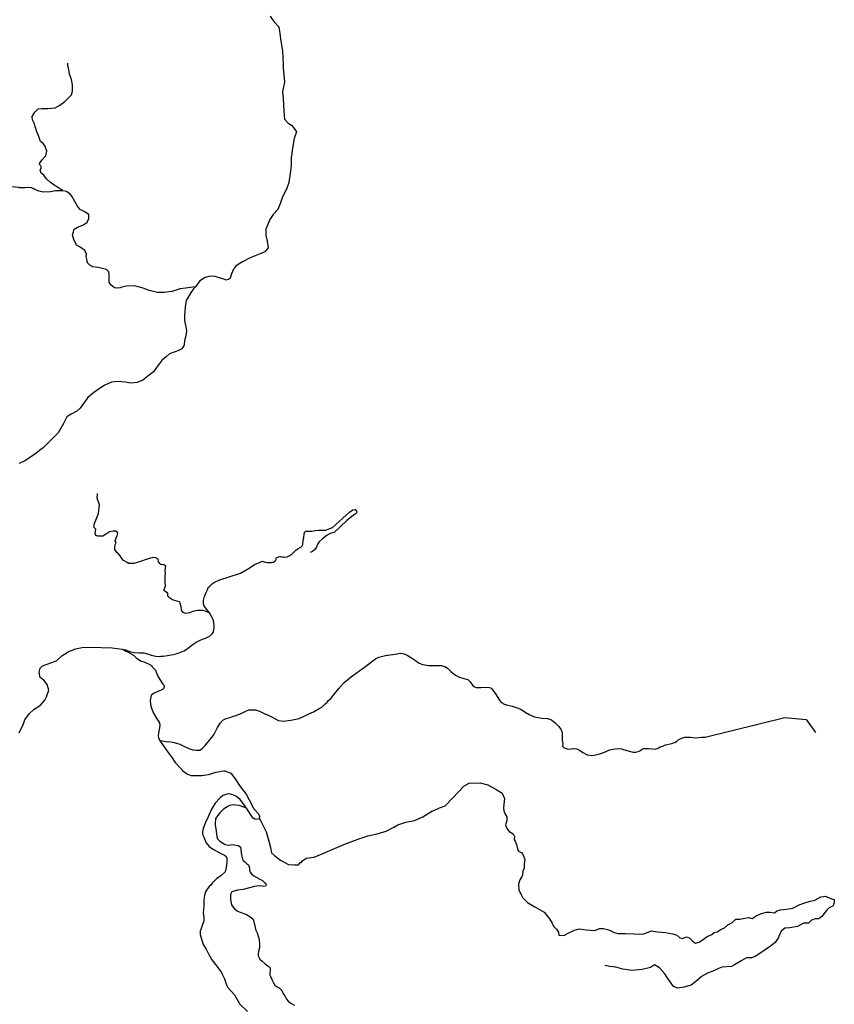
# Model space of a CAD drawing. Units: inches. Extents: x 2371559 to 2721743, y 1420100 to 1669338.
# Drawn here: x 2455912 to 2471902, y 1539445 to 1558771 of the extents above; entities that cross this region are included whole.
import ezdxf

# ---------------------------------------------------------------- set-up
doc = ezdxf.new("R2010")
doc.units = ezdxf.units.IN
doc.header["$MEASUREMENT"] = 0
doc.layers.add('Roads', color=32, linetype='Continuous')

msp = doc.modelspace()

# ---------------------------------------------------------------- linework, layer by layer
at = {"layer": 'Roads'}
for points in [[(2460829, 1558838, 0), (2460903, 1558733, 0), (2460998, 1558629, 0), (2461020, 1558503, 0), (2461024, 1558453, 0), (2461029, 1558386, 0), (2461068, 1558160, 0), (2461081, 1557900, 0), (2461085, 1557826, 0), (2461107, 1557544, 0), (2461072, 1557362, 0), (2461081, 1557223, 0), (2461094, 1556976, 0), (2461111, 1556819, 0), (2461185, 1556737, 0), (2461246, 1556702, 0), (2461298, 1556637, 0), (2461346, 1556568, 0), (2461302, 1556442, 0), (2461268, 1556251, 0), (2461245, 1556097, 0), (2461241, 1556073, 0), (2461241, 1555991, 0), (2461241, 1555903, 0), (2461224, 1555752, 0), (2461194, 1555578, 0), (2461150, 1555443, 0), (2461072, 1555296, 0), (2461029, 1555174, 0), (2460977, 1555048, 0), (2460890, 1554944, 0), (2460825, 1554849, 0), (2460777, 1554740, 0), (2460742, 1554658, 0), (2460742, 1554532, 0), (2460768, 1554423, 0), (2460790, 1554293, 0), (2460723, 1554213, 0), (2460635, 1554178, 0), (2460436, 1554100, 0), (2460288, 1554020, 0), (2460200, 1553963, 0), (2460151, 1553924, 0), (2460110, 1553873, 0), (2460070, 1553785, 0), (2460044, 1553697, 0), (2460010, 1553670, 0), (2459965, 1553660, 0), (2459919, 1553675, 0), (2459873, 1553694, 0), (2459751, 1553733, 0), (2459650, 1553738, 0), (2459554, 1553713, 0), (2459451, 1553643, 0), (2459362, 1553529, 0)], [(2456759, 1555413, 0), (2456746, 1555429, 0), (2456731, 1555430, 0), (2456671, 1555473, 0), (2456589, 1555526, 0), (2456515, 1555575, 0), (2456437, 1555646, 0), (2456388, 1555717, 0), (2456335, 1555756, 0), (2456320, 1555799, 0), (2456317, 1555820, 0), (2456335, 1555852, 0), (2456335, 1555887, 0), (2456327, 1555905, 0), (2456299, 1555930, 0), (2456306, 1555961, 0), (2456356, 1556022, 0), (2456403, 1556077, 0), (2456423, 1556100, 0), (2456444, 1556195, 0), (2456428, 1556242, 0), (2456416, 1556277, 0), (2456370, 1556340, 0), (2456320, 1556379, 0), (2456285, 1556475, 0), (2456250, 1556567, 0), (2456218, 1556673, 0), (2456203, 1556730, 0), (2456161, 1556804, 0), (2456154, 1556871, 0), (2456207, 1556956, 0), (2456278, 1557024, 0), (2456345, 1557027, 0), (2456435, 1557027, 0), (2456466, 1557027, 0), (2456607, 1557041, 0), (2456703, 1557091, 0), (2456798, 1557165, 0), (2456873, 1557236, 0), (2456926, 1557293, 0), (2456951, 1557371, 0), (2456951, 1557495, 0), (2456929, 1557597, 0), (2456894, 1557688, 0), (2456890, 1557696, 0), (2456876, 1557792, 0), (2456855, 1557866, 0), (2456855, 1557916, 0)], [(2456759, 1555413, 0), (2456737, 1555414, 0), (2456710, 1555409, 0), (2456618, 1555409, 0), (2456519, 1555395, 0), (2456377, 1555384, 0), (2456289, 1555402, 0), (2456207, 1555441, 0), (2456178, 1555456, 0), (2456147, 1555473, 0), (2456080, 1555476, 0), (2456012, 1555473, 0), (2455981, 1555473, 0), (2455910, 1555473, 0), (2455897, 1555480, 0), (2455751, 1555493, 0), (2455671, 1555519, 0)], [(2457895, 1553512, 0), (2457893, 1553514, 0), (2457882, 1553508, 0), (2457825, 1553504, 0), (2457772, 1553511, 0), (2457708, 1553557, 0), (2457669, 1553614, 0), (2457666, 1553688, 0), (2457666, 1553777, 0), (2457659, 1553823, 0), (2457613, 1553869, 0), (2457535, 1553886, 0), (2457446, 1553904, 0), (2457351, 1553918, 0), (2457291, 1553954, 0), (2457244, 1554000, 0), (2457234, 1554044, 0), (2457216, 1554120, 0), (2457223, 1554166, 0), (2457191, 1554241, 0), (2457122, 1554291, 0), (2457099, 1554308, 0), (2457029, 1554347, 0), (2456972, 1554457, 0), (2456951, 1554549, 0), (2456968, 1554609, 0), (2456982, 1554658, 0), (2457046, 1554701, 0), (2457149, 1554736, 0), (2457208, 1554776, 0), (2457234, 1554793, 0), (2457253, 1554827, 0), (2457269, 1554857, 0), (2457269, 1554945, 0), (2457198, 1554995, 0), (2457180, 1555004, 0), (2457099, 1555044, 0), (2457046, 1555108, 0), (2456993, 1555200, 0), (2456933, 1555306, 0), (2456912, 1555342, 0), (2456830, 1555398, 0), (2456759, 1555413, 0)], [(2459362, 1553529, 0), (2459323, 1553486, 0), (2459275, 1553421, 0), (2459180, 1553260, 0), (2459158, 1553134, 0), (2459145, 1552965, 0), (2459145, 1552865, 0), (2459171, 1552744, 0), (2459188, 1552666, 0), (2459171, 1552566, 0), (2459149, 1552470, 0), (2459141, 1552384, 0), (2459097, 1552310, 0), (2459015, 1552271, 0), (2458854, 1552210, 0), (2458794, 1552162, 0), (2458713, 1552097, 0), (2458702, 1552088, 0), (2458660, 1552031, 0), (2458633, 1551993, 0), (2458542, 1551858, 0), (2458429, 1551772, 0), (2458329, 1551698, 0), (2458216, 1551650, 0), (2458086, 1551637, 0), (2457986, 1551659, 0), (2457830, 1551667, 0), (2457717, 1551659, 0), (2457583, 1551598, 0), (2457478, 1551533, 0), (2457361, 1551446, 0), (2457248, 1551355, 0), (2457101, 1551147, 0), (2457036, 1551086, 0), (2456923, 1551029, 0), (2456858, 1550989, 0), (2456840, 1550977, 0), (2456775, 1550843, 0), (2456667, 1550665, 0), (2456576, 1550569, 0), (2456485, 1550478, 0), (2456372, 1550365, 0), (2456330, 1550334, 0), (2456237, 1550265, 0), (2456124, 1550183, 0), (2456016, 1550114, 0), (2455903, 1550061, 0)], [(2459362, 1553529, 0), (2459066, 1553486, 0), (2459054, 1553486, 0), (2459043, 1553482, 0), (2458898, 1553438, 0), (2458750, 1553416, 0), (2458616, 1553416, 0), (2458451, 1553456, 0), (2458334, 1553499, 0), (2458195, 1553542, 0), (2458143, 1553547, 0), (2457999, 1553538, 0), (2457895, 1553512, 0)], [(2459636, 1547127, 0), (2459584, 1547149, 0), (2459513, 1547172, 0), (2459475, 1547177, 0), (2459403, 1547173, 0), (2459313, 1547153, 0), (2459244, 1547132, 0), (2459173, 1547119, 0), (2459119, 1547137, 0), (2459088, 1547182, 0), (2459079, 1547249, 0), (2459061, 1547320, 0), (2459048, 1547343, 0), (2458994, 1547361, 0), (2458913, 1547383, 0), (2458855, 1547424, 0), (2458819, 1547459, 0), (2458819, 1547513, 0), (2458770, 1547549, 0), (2458743, 1547576, 0), (2458774, 1547661, 0), (2458765, 1547742, 0), (2458765, 1547836, 0), (2458774, 1547916, 0), (2458770, 1547974, 0), (2458783, 1548046, 0), (2458743, 1548069, 0), (2458680, 1548078, 0), (2458635, 1548127, 0), (2458631, 1548185, 0), (2458582, 1548207, 0), (2458523, 1548216, 0), (2458398, 1548176, 0), (2458286, 1548136, 0), (2458156, 1548095, 0), (2458053, 1548100, 0), (2458022, 1548118, 0), (2457950, 1548154, 0), (2457905, 1548212, 0), (2457887, 1548248, 0), (2457852, 1548288, 0), (2457816, 1548310, 0), (2457780, 1548369, 0), (2457780, 1548418, 0), (2457784, 1548472, 0), (2457807, 1548512, 0), (2457784, 1548543, 0), (2457811, 1548611, 0), (2457823, 1548648, 0), (2457838, 1548696, 0), (2457798, 1548731, 0), (2457781, 1548731, 0), (2457749, 1548731, 0), (2457677, 1548718, 0), (2457614, 1548678, 0), (2457547, 1548633, 0), (2457448, 1548633, 0), (2457408, 1548646, 0), (2457395, 1548687, 0), (2457408, 1548772, 0), (2457368, 1548812, 0), (2457381, 1548884, 0), (2457417, 1548978, 0), (2457457, 1549076, 0), (2457480, 1549247, 0), (2457430, 1549377, 0), (2457439, 1549471, 0)], [(2459636, 1547127, 0), (2459610, 1547159, 0), (2459557, 1547230, 0), (2459527, 1547279, 0), (2459517, 1547325, 0), (2459523, 1547374, 0), (2459541, 1547447, 0), (2459566, 1547516, 0), (2459598, 1547583, 0), (2459614, 1547626, 0), (2459642, 1547654, 0), (2459695, 1547705, 0), (2459734, 1547730, 0), (2459824, 1547771, 0), (2460244, 1547907, 0), (2460370, 1547979, 0), (2460433, 1548019, 0), (2460523, 1548080, 0), (2460632, 1548122, 0), (2460679, 1548142, 0), (2460732, 1548123, 0), (2460777, 1548115, 0), (2460854, 1548115, 0), (2460871, 1548122, 0), (2460893, 1548125, 0), (2460930, 1548147, 0), (2460942, 1548161, 0), (2460949, 1548186, 0), (2460956, 1548206, 0), (2460967, 1548217, 0), (2460995, 1548229, 0), (2461020, 1548234, 0), (2461036, 1548234, 0), (2461063, 1548228, 0), (2461081, 1548223, 0), (2461090, 1548225, 0), (2461103, 1548221, 0), (2461165, 1548227, 0), (2461217, 1548257, 0), (2461252, 1548281, 0), (2461302, 1548329, 0), (2461334, 1548362, 0), (2461381, 1548392, 0), (2461431, 1548420, 0), (2461455, 1548443, 0), (2461470, 1548473, 0), (2461475, 1548558, 0), (2461487, 1548601, 0), (2461498, 1548680, 0), (2461511, 1548716, 0), (2461529, 1548734, 0), (2461577, 1548731, 0), (2461621, 1548731, 0), (2461645, 1548731, 0), (2461710, 1548743, 0), (2461776, 1548750, 0), (2461850, 1548750, 0), (2461916, 1548754, 0), (2462052, 1548801, 0), (2462387, 1549105, 0), (2462454, 1549152, 0), (2462494, 1549158, 0), (2462521, 1549127, 0), (2462529, 1549105, 0), (2462517, 1549081, 0), (2462484, 1549056, 0), (2462402, 1548995, 0), (2462330, 1548932, 0), (2462085, 1548709, 0), (2462008, 1548684, 0), (2461950, 1548651, 0), (2461856, 1548582, 0), (2461792, 1548524, 0), (2461752, 1548463, 0), (2461735, 1548415, 0), (2461706, 1548372, 0), (2461658, 1548331, 0), (2461616, 1548311, 0)], [(2457924, 1546415, 0), (2457994, 1546400, 0), (2458037, 1546380, 0), (2458095, 1546363, 0), (2458164, 1546351, 0), (2458262, 1546347, 0), (2458347, 1546341, 0), (2458423, 1546322, 0), (2458496, 1546301, 0), (2458587, 1546280, 0), (2458651, 1546275, 0), (2458684, 1546277, 0), (2458729, 1546281, 0), (2458774, 1546288, 0), (2458850, 1546300, 0), (2458924, 1546308, 0), (2459003, 1546333, 0), (2459077, 1546357, 0), (2459142, 1546386, 0), (2459204, 1546426, 0), (2459263, 1546472, 0), (2459317, 1546514, 0), (2459374, 1546553, 0), (2459442, 1546588, 0), (2459500, 1546613, 0), (2459557, 1546635, 0), (2459614, 1546658, 0), (2459658, 1546685, 0), (2459691, 1546719, 0), (2459716, 1546759, 0), (2459725, 1546793, 0), (2459731, 1546834, 0), (2459729, 1546857, 0), (2459731, 1546885, 0), (2459725, 1546920, 0), (2459718, 1546980, 0), (2459699, 1547023, 0), (2459636, 1547127, 0)], [(2455905, 1544777, 0), (2455984, 1544952, 0), (2456016, 1545031, 0), (2456096, 1545149, 0), (2456196, 1545236, 0), (2456318, 1545320, 0), (2456405, 1545413, 0), (2456436, 1545479, 0), (2456487, 1545613, 0), (2456453, 1545722, 0), (2456384, 1545806, 0), (2456314, 1545858, 0), (2456292, 1545966, 0), (2456311, 1546042, 0), (2456363, 1546090, 0), (2456432, 1546118, 0), (2456540, 1546153, 0), (2456644, 1546193, 0), (2456739, 1546284, 0), (2456863, 1546365, 0), (2457011, 1546423, 0), (2457136, 1546447, 0), (2457298, 1546456, 0), (2457512, 1546447, 0), (2457726, 1546441, 0), (2457924, 1546415, 0)], [(2457924, 1546415, 0), (2457981, 1546386, 0), (2458044, 1546354, 0), (2458144, 1546298, 0), (2458201, 1546247, 0), (2458282, 1546187, 0), (2458367, 1546158, 0), (2458479, 1546106, 0), (2458502, 1546090, 0), (2458511, 1546072, 0), (2458580, 1546004, 0), (2458611, 1545914, 0), (2458646, 1545851, 0), (2458695, 1545765, 0), (2458721, 1545728, 0), (2458745, 1545703, 0), (2458748, 1545675, 0), (2458738, 1545639, 0), (2458710, 1545616, 0), (2458636, 1545592, 0), (2458538, 1545546, 0), (2458496, 1545505, 0), (2458472, 1545414, 0), (2458478, 1545328, 0), (2458497, 1545255, 0), (2458538, 1545159, 0), (2458606, 1545050, 0), (2458656, 1544973, 0), (2458663, 1544910, 0), (2458652, 1544837, 0), (2458639, 1544766, 0), (2458631, 1544717, 0), (2458639, 1544673, 0), (2458659, 1544628, 0)], [(2458659, 1544628, 0), (2458741, 1544613, 0), (2458789, 1544606, 0), (2458881, 1544597, 0), (2458942, 1544586, 0), (2459054, 1544549, 0), (2459123, 1544520, 0), (2459233, 1544468, 0), (2459314, 1544439, 0), (2459377, 1544431, 0), (2459446, 1544436, 0), (2459497, 1544465, 0), (2459555, 1544526, 0), (2459608, 1544592, 0), (2459618, 1544601, 0), (2459637, 1544628, 0), (2459684, 1544682, 0), (2459729, 1544746, 0), (2459750, 1544786, 0), (2459794, 1544876, 0), (2459850, 1544964, 0), (2459899, 1545025, 0), (2459964, 1545056, 0), (2460019, 1545071, 0), (2460090, 1545093, 0), (2460176, 1545118, 0), (2460284, 1545164, 0), (2460351, 1545199, 0), (2460413, 1545223, 0), (2460482, 1545226, 0), (2460541, 1545223, 0), (2460619, 1545199, 0), (2460713, 1545154, 0), (2460788, 1545121, 0), (2460857, 1545091, 0), (2460991, 1545016, 0), (2461089, 1545005, 0), (2461235, 1545021, 0), (2461397, 1545058, 0), (2461494, 1545102, 0), (2461587, 1545144, 0), (2461677, 1545187, 0), (2461793, 1545252, 0), (2461840, 1545280, 0), (2461904, 1545334, 0), (2461950, 1545377, 0), (2461976, 1545410, 0), (2462024, 1545456, 0), (2462065, 1545507, 0), (2462179, 1545641, 0), (2462280, 1545761, 0), (2462425, 1545882, 0), (2462679, 1546062, 0), (2462894, 1546226, 0), (2462962, 1546260, 0), (2463121, 1546301, 0), (2463137, 1546296, 0), (2463282, 1546315, 0), (2463395, 1546337, 0), (2463458, 1546327, 0), (2463515, 1546296, 0), (2463606, 1546243, 0), (2463683, 1546192, 0), (2463754, 1546139, 0), (2463828, 1546116, 0), (2463939, 1546097, 0), (2464053, 1546096, 0), (2464195, 1546094, 0), (2464258, 1546079, 0), (2464309, 1546045, 0), (2464375, 1545978, 0), (2464466, 1545906, 0), (2464546, 1545868, 0), (2464628, 1545837, 0), (2464711, 1545818, 0), (2464754, 1545775, 0), (2464800, 1545707, 0), (2464840, 1545674, 0), (2464874, 1545664, 0), (2464931, 1545665, 0), (2464946, 1545665, 0), (2464967, 1545662, 0), (2465029, 1545669, 0), (2465131, 1545661, 0), (2465165, 1545650, 0), (2465202, 1545610, 0), (2465268, 1545517, 0), (2465317, 1545434, 0), (2465351, 1545390, 0), (2465383, 1545364, 0), (2465398, 1545357, 0), (2465409, 1545343, 0), (2465465, 1545322, 0), (2465577, 1545294, 0), (2465660, 1545272, 0), (2465748, 1545236, 0), (2465833, 1545179, 0), (2465914, 1545131, 0), (2466017, 1545090, 0), (2466160, 1545063, 0), (2466270, 1545057, 0), (2466348, 1545026, 0), (2466420, 1544973, 0), (2466496, 1544896, 0), (2466542, 1544834, 0), (2466561, 1544783, 0), (2466560, 1544698, 0), (2466558, 1544626, 0), (2466571, 1544565, 0), (2466569, 1544511, 0), (2466592, 1544485, 0), (2466622, 1544472, 0), (2466659, 1544461, 0), (2466705, 1544456, 0), (2466737, 1544463, 0), (2466760, 1544468, 0), (2466778, 1544468, 0), (2466847, 1544458, 0), (2466900, 1544436, 0), (2466968, 1544390, 0), (2467054, 1544342, 0), (2467140, 1544331, 0), (2467223, 1544339, 0), (2467297, 1544363, 0), (2467391, 1544396, 0), (2467499, 1544442, 0), (2467597, 1544461, 0), (2467661, 1544465, 0), (2467723, 1544457, 0), (2467830, 1544426, 0), (2467956, 1544396, 0), (2468005, 1544396, 0), (2468051, 1544406, 0), (2468085, 1544421, 0), (2468131, 1544453, 0), (2468161, 1544464, 0), (2468198, 1544468, 0), (2468253, 1544465, 0), (2468330, 1544457, 0), (2468385, 1544454, 0), (2468447, 1544476, 0), (2468482, 1544496, 0), (2468539, 1544514, 0), (2468591, 1544536, 0), (2468711, 1544567, 0), (2468784, 1544589, 0), (2468811, 1544607, 0), (2468832, 1544630, 0), (2468903, 1544672, 0), (2468975, 1544689, 0), (2469081, 1544686, 0), (2469168, 1544678, 0), (2469295, 1544686, 0), (2469369, 1544689, 0), (2470931, 1545074, 0), (2471350, 1545035, 0), (2471536, 1544779, 0)], [(2458659, 1544628, 0), (2458728, 1544523, 0), (2458810, 1544415, 0), (2458908, 1544282, 0), (2458964, 1544189, 0), (2459062, 1544087, 0), (2459113, 1544025, 0), (2459205, 1543963, 0), (2459277, 1543938, 0), (2459370, 1543938, 0), (2459488, 1543938, 0), (2459616, 1543953, 0), (2459770, 1543999, 0), (2459911, 1544027, 0), (2459929, 1544030, 0), (2459936, 1544028, 0), (2460057, 1543984, 0), (2460145, 1543871, 0), (2460242, 1543722, 0), (2460360, 1543568, 0), (2460417, 1543460, 0), (2460509, 1543281, 0), (2460602, 1543183, 0), (2460617, 1543132, 0), (2460612, 1543086, 0)], [(2460612, 1543086, 0), (2460641, 1543051, 0), (2460661, 1543015, 0), (2460752, 1542832, 0), (2460804, 1542650, 0), (2460834, 1542520, 0), (2460856, 1542420, 0), (2460913, 1542364, 0), (2461030, 1542272, 0), (2461186, 1542190, 0), (2461312, 1542181, 0), (2461386, 1542186, 0), (2461420, 1542228, 0), (2461436, 1542231, 0), (2461464, 1542264, 0), (2461538, 1542311, 0), (2461694, 1542333, 0), (2461850, 1542398, 0), (2462045, 1542481, 0), (2462275, 1542585, 0), (2462592, 1542698, 0), (2462633, 1542713, 0), (2462744, 1542754, 0), (2462931, 1542789, 0), (2463104, 1542845, 0), (2463254, 1542924, 0), (2463334, 1542967, 0), (2463491, 1543019, 0), (2463664, 1543054, 0), (2463825, 1543123, 0), (2464003, 1543236, 0), (2464041, 1543252, 0), (2464155, 1543301, 0), (2464263, 1543344, 0), (2464420, 1543505, 0), (2464628, 1543726, 0), (2464732, 1543783, 0), (2464949, 1543791, 0), (2465101, 1543752, 0), (2465279, 1543657, 0), (2465383, 1543588, 0), (2465431, 1543488, 0), (2465418, 1543370, 0), (2465409, 1543305, 0), (2465413, 1543245, 0), (2465435, 1543188, 0), (2465474, 1543123, 0), (2465474, 1543045, 0), (2465448, 1542967, 0), (2465466, 1542906, 0), (2465518, 1542837, 0), (2465600, 1542789, 0), (2465622, 1542737, 0), (2465617, 1542680, 0), (2465639, 1542646, 0), (2465661, 1542581, 0), (2465674, 1542520, 0), (2465696, 1542455, 0), (2465753, 1542426, 0), (2465774, 1542416, 0), (2465808, 1542342, 0), (2465826, 1542294, 0), (2465817, 1542203, 0), (2465813, 1542120, 0), (2465787, 1542060, 0), (2465782, 1541977, 0), (2465770, 1541957, 0), (2465730, 1541890, 0), (2465704, 1541804, 0), (2465713, 1541686, 0), (2465791, 1541535, 0), (2465878, 1541443, 0), (2466021, 1541357, 0), (2466208, 1541257, 0), (2466312, 1541122, 0), (2466364, 1541040, 0), (2466390, 1540979, 0), (2466446, 1540923, 0), (2466490, 1540862, 0), (2466494, 1540805, 0), (2466594, 1540797, 0), (2466681, 1540840, 0), (2466802, 1540901, 0), (2466893, 1540927, 0), (2467032, 1540909, 0), (2467202, 1540896, 0), (2467293, 1540931, 0), (2467371, 1540936, 0), (2467479, 1540905, 0), (2467584, 1540857, 0), (2467662, 1540836, 0), (2467801, 1540836, 0), (2467974, 1540831, 0), (2468070, 1540823, 0), (2468161, 1540831, 0), (2468313, 1540888, 0), (2468434, 1540866, 0), (2468591, 1540857, 0), (2468734, 1540831, 0), (2468812, 1540805, 0), (2468868, 1540753, 0), (2468925, 1540736, 0), (2468999, 1540771, 0), (2469064, 1540745, 0), (2469120, 1540684, 0), (2469176, 1540645, 0), (2469250, 1540666, 0), (2469333, 1540723, 0), (2469406, 1540775, 0), (2469498, 1540814, 0), (2469541, 1540853, 0), (2469606, 1540866, 0), (2469676, 1540914, 0), (2469745, 1540944, 0), (2469810, 1541005, 0), (2469897, 1541053, 0), (2469971, 1541114, 0), (2470049, 1541114, 0), (2470149, 1541135, 0), (2470218, 1541148, 0), (2470292, 1541131, 0), (2470370, 1541183, 0), (2470474, 1541231, 0), (2470570, 1541252, 0), (2470643, 1541257, 0), (2470730, 1541244, 0), (2470774, 1541283, 0), (2470848, 1541300, 0), (2470965, 1541313, 0), (2471091, 1541335, 0), (2471212, 1541396, 0), (2471321, 1541435, 0), (2471429, 1541469, 0), (2471520, 1541487, 0), (2471637, 1541556, 0), (2471688, 1541563, 0), (2471733, 1541569, 0), (2471758, 1541558, 0)], [(2460365, 1543293, 0), (2460313, 1543370, 0), (2460237, 1543465, 0), (2460170, 1543522, 0), (2460097, 1543559, 0), (2460027, 1543576, 0), (2459980, 1543573, 0), (2459940, 1543559, 0), (2459902, 1543542, 0), (2459845, 1543500, 0), (2459749, 1543395, 0), (2459678, 1543273, 0), (2459614, 1543127, 0), (2459557, 1543016, 0), (2459513, 1542896, 0), (2459502, 1542837, 0), (2459501, 1542800, 0), (2459508, 1542768, 0), (2459524, 1542726, 0), (2459571, 1542618, 0), (2459630, 1542546, 0), (2459698, 1542495, 0), (2459862, 1542408, 0), (2459935, 1542375, 0), (2459966, 1542349, 0), (2459976, 1542311, 0), (2459978, 1542232, 0), (2459964, 1542131, 0), (2459943, 1542047, 0), (2459859, 1541968, 0), (2459775, 1541905, 0), (2459690, 1541826, 0), (2459668, 1541792, 0), (2459633, 1541758, 0), (2459580, 1541689, 0), (2459560, 1541653, 0), (2459539, 1541585, 0), (2459529, 1541484, 0), (2459524, 1541371, 0), (2459513, 1541238, 0), (2459524, 1541150, 0), (2459529, 1541084, 0), (2459488, 1540971, 0), (2459460, 1540897, 0), (2459457, 1540889, 0), (2459452, 1540817, 0), (2459488, 1540704, 0), (2459513, 1540622, 0), (2459570, 1540529, 0), (2459626, 1540426, 0), (2459683, 1540319, 0), (2459785, 1540195, 0), (2459878, 1540057, 0), (2459888, 1540037, 0), (2459920, 1539973, 0), (2459934, 1539944, 0), (2459965, 1539846, 0), (2459991, 1539785, 0), (2460129, 1539631, 0), (2460232, 1539446, 0), (2460381, 1539307, 0)], [(2460365, 1543293, 0), (2460294, 1543323, 0), (2460219, 1543349, 0), (2460158, 1543356, 0), (2460101, 1543360, 0), (2460030, 1543349, 0), (2459984, 1543323, 0), (2459915, 1543275, 0), (2459840, 1543205, 0), (2459759, 1543092, 0), (2459747, 1542973, 0), (2459757, 1542931, 0), (2459771, 1542844, 0), (2459775, 1542788, 0), (2459779, 1542736, 0), (2459797, 1542693, 0), (2459842, 1542649, 0), (2459896, 1542616, 0), (2459947, 1542584, 0), (2460020, 1542572, 0), (2460056, 1542577, 0), (2460105, 1542579, 0), (2460156, 1542572, 0), (2460208, 1542562, 0), (2460247, 1542532, 0), (2460264, 1542378, 0), (2460290, 1542274, 0), (2460331, 1542243, 0), (2460364, 1542210, 0), (2460403, 1542183, 0), (2460423, 1542116, 0), (2460426, 1542083, 0), (2460436, 1542040, 0), (2460460, 1542004, 0), (2460506, 1541970, 0), (2460567, 1541934, 0), (2460626, 1541904, 0), (2460679, 1541875, 0), (2460713, 1541845, 0), (2460745, 1541817, 0), (2460748, 1541790, 0), (2460734, 1541767, 0), (2460704, 1541761, 0), (2460673, 1541762, 0), (2460614, 1541768, 0), (2460521, 1541759, 0), (2460302, 1541698, 0), (2460187, 1541687, 0), (2460078, 1541656, 0), (2460047, 1541601, 0), (2460052, 1541509, 0), (2460069, 1541396, 0), (2460121, 1541326, 0), (2460187, 1541274, 0), (2460363, 1541206, 0), (2460427, 1541166, 0), (2460472, 1541135, 0), (2460500, 1541098, 0), (2460508, 1541056, 0), (2460528, 1540995, 0), (2460537, 1540946, 0), (2460549, 1540899, 0), (2460573, 1540846, 0), (2460592, 1540783, 0), (2460611, 1540720, 0), (2460621, 1540631, 0), (2460617, 1540553, 0), (2460603, 1540479, 0), (2460595, 1540428, 0), (2460595, 1540398, 0), (2460604, 1540371, 0), (2460629, 1540333, 0), (2460669, 1540289, 0), (2460731, 1540239, 0), (2460785, 1540201, 0), (2460809, 1540182, 0), (2460819, 1540167, 0), (2460831, 1540154, 0), (2460832, 1540113, 0), (2460824, 1540060, 0), (2460824, 1540017, 0), (2460831, 1540009, 0), (2460841, 1539972, 0), (2460862, 1539942, 0), (2460877, 1539908, 0), (2460894, 1539867, 0), (2460922, 1539821, 0), (2460968, 1539789, 0), (2461006, 1539767, 0), (2461036, 1539738, 0), (2461057, 1539709, 0), (2461097, 1539640, 0), (2461120, 1539596, 0), (2461148, 1539544, 0), (2461182, 1539509, 0), (2461235, 1539467, 0), (2461306, 1539426, 0)], [(2460612, 1543086, 0), (2460556, 1543075, 0), (2460527, 1543082, 0), (2460497, 1543100, 0), (2460477, 1543128, 0), (2460365, 1543293, 0)], [(2471758, 1541558, 0), (2471837, 1541521, 0), (2471896, 1541502, 0), (2471902, 1541500, 0), (2471902, 1541439, 0), (2471887, 1541407, 0), (2471884, 1541400, 0), (2471872, 1541374, 0), (2471853, 1541365, 0), (2471798, 1541339, 0), (2471750, 1541287, 0), (2471702, 1541226, 0), (2471655, 1541166, 0), (2471622, 1541140, 0), (2471598, 1541122, 0), (2471588, 1541122, 0), (2471529, 1541122, 0), (2471455, 1541100, 0), (2471442, 1541087, 0), (2471394, 1541040, 0), (2471347, 1541035, 0), (2471299, 1541035, 0), (2471177, 1540970, 0), (2471030, 1540949, 0), (2470947, 1540941, 0), (2470934, 1540940, 0), (2470856, 1540883, 0), (2470816, 1540779, 0), (2470808, 1540758, 0), (2470739, 1540658, 0), (2470640, 1540582, 0), (2470609, 1540558, 0), (2470543, 1540513, 0), (2470496, 1540480, 0), (2470348, 1540384, 0), (2470275, 1540358, 0), (2470179, 1540358, 0), (2470088, 1540306, 0), (2469945, 1540219, 0), (2469884, 1540189, 0), (2469697, 1540176, 0), (2469632, 1540146, 0), (2469537, 1540102, 0), (2469428, 1540063, 0), (2469307, 1539998, 0), (2469181, 1539890, 0), (2469094, 1539820, 0), (2468951, 1539785, 0), (2468829, 1539764, 0), (2468747, 1539798, 0), (2468669, 1539907, 0), (2468624, 1539972, 0), (2468573, 1540046, 0), (2468469, 1540159, 0), (2468374, 1540219, 0), (2468336, 1540194, 0), (2468295, 1540167, 0), (2468130, 1540128, 0), (2467931, 1540111, 0), (2467749, 1540137, 0), (2467614, 1540172, 0), (2467497, 1540189, 0), (2467397, 1540206, 0)]]:
    msp.add_polyline3d(points, dxfattribs=at)

doc.saveas('drawing.dxf')
